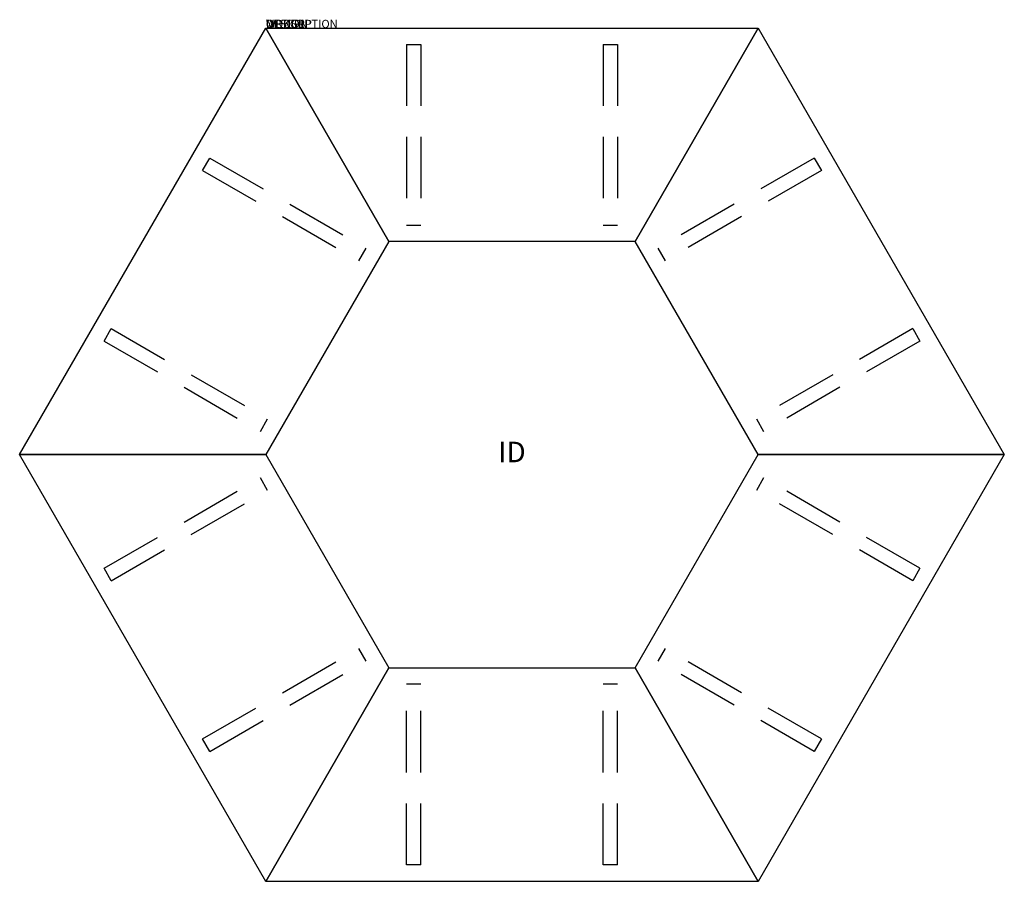
# Model space of a CAD drawing. Extents: x 140 to 260, y -95 to 10.
import ezdxf
from ezdxf.enums import TextEntityAlignment as Align

# ---------------------------------------------------------------- set-up
doc = ezdxf.new("R2010")
doc.units = 0
doc.header["$LTSCALE"] = 30
doc.header["$MEASUREMENT"] = 0
doc.linetypes.add('HIDDEN', pattern=[0.375, 0.25, -0.125])
doc.layers.add('A-FURN-TBLS', color=3, linetype='Continuous')
doc.layers.add('A-FURN-TBLS-TAGS', color=7, linetype='Continuous')

msp = doc.modelspace()

# ---------------------------------------------------------------- linework, layer by layer
at = {"layer": 'A-FURN-TBLS'}
for p, q in [((139.5, -43.41), (169.5, 8.55)), ((169.5, 8.55), (184.5, -17.43)), ((169.5, 8.55), (229.5, 8.55)), ((184.5, -17.43), (169.5, 8.55)), ((214.5, -17.43), (229.5, 8.55)), ((229.5, 8.55), (214.5, -17.43)), ((229.5, 8.55), (259.5, -43.41)), ((184.5, -17.43), (169.5, -43.41)), ((214.5, -17.43), (184.5, -17.43)), ((229.5, -43.41), (214.5, -17.43)), ((169.5, -95.38), (139.5, -43.41)), ((139.5, -43.41), (169.5, -43.41)), ((169.5, -43.41), (139.5, -43.41)), ((169.5, -43.41), (184.5, -69.39)), ((214.5, -69.39), (229.5, -43.41)), ((259.5, -43.41), (229.5, -95.38)), ((229.5, -43.41), (259.5, -43.41)), ((259.5, -43.41), (229.5, -43.41)), ((184.5, -69.39), (169.5, -95.38)), ((169.5, -95.38), (184.5, -69.39)), ((184.5, -69.39), (214.5, -69.39)), ((229.5, -95.38), (214.5, -69.39)), ((214.5, -69.39), (229.5, -95.38)), ((229.5, -95.38), (169.5, -95.38))]:
    msp.add_line(p, q, dxfattribs=at)
at = {"layer": 'A-FURN-TBLS', "color": 9, "linetype": 'HIDDEN'}
for p, q in [((186.63, 6.56), (186.63, -15.44)), ((186.63, 6.56), (188.38, 6.56)), ((188.38, 6.56), (188.38, -15.44)), ((210.63, 6.56), (210.63, -15.44)), ((210.63, 6.56), (212.38, 6.56)), ((212.38, 6.56), (212.38, -15.44)), ((161.79, -8.79), (162.67, -7.28)), ((162.67, -7.28), (181.72, -18.28)), ((236.34, -7.28), (217.29, -18.28)), ((236.34, -7.28), (237.22, -8.79)), ((161.79, -8.79), (180.84, -19.79)), ((237.22, -8.79), (218.17, -19.79)), ((186.63, -15.44), (188.38, -15.44)), ((210.63, -15.44), (212.38, -15.44)), ((180.84, -19.79), (181.72, -18.28)), ((217.29, -18.28), (218.17, -19.79)), ((149.79, -29.58), (150.67, -28.06)), ((150.67, -28.06), (169.72, -39.06)), ((248.34, -28.06), (229.29, -39.06)), ((248.34, -28.06), (249.22, -29.58)), ((149.79, -29.58), (168.84, -40.58)), ((249.22, -29.58), (230.17, -40.58)), ((168.84, -40.58), (169.72, -39.06)), ((229.29, -39.06), (230.17, -40.58)), ((149.79, -57.25), (168.84, -46.25)), ((169.72, -47.76), (168.84, -46.25)), ((230.17, -46.25), (229.29, -47.76)), ((249.22, -57.25), (230.17, -46.25)), ((150.67, -58.76), (169.72, -47.76)), ((248.34, -58.76), (229.29, -47.76)), ((150.67, -58.76), (149.79, -57.25)), ((249.22, -57.25), (248.34, -58.76)), ((161.79, -78.03), (180.84, -67.03)), ((181.72, -68.55), (180.84, -67.03)), ((218.17, -67.03), (217.29, -68.55)), ((237.22, -78.03), (218.17, -67.03)), ((162.67, -79.55), (181.72, -68.55)), ((236.34, -79.55), (217.29, -68.55)), ((186.63, -93.38), (186.63, -71.38)), ((188.38, -71.38), (186.63, -71.38)), ((188.38, -93.38), (188.38, -71.38)), ((210.63, -93.38), (210.63, -71.38)), ((212.38, -71.38), (210.63, -71.38)), ((212.38, -93.38), (212.38, -71.38)), ((162.67, -79.55), (161.79, -78.03)), ((237.22, -78.03), (236.34, -79.55)), ((188.38, -93.38), (186.63, -93.38)), ((212.38, -93.38), (210.63, -93.38))]:
    msp.add_line(p, q, dxfattribs=at)

# ---------------------------------------------------------------- texts
at = {"layer": 'A-FURN-TBLS', "color": 7, "flags": 9}
for tag, s in [('WRKGRP', ''), ('OPTION', ''), ('MODEL', 'BT35F-!!'), ('DESCRIPTION', 'BRRN,30X30X30X60",FXD LEG,TRAP,T BASE')]:
    msp.add_attdef(tag, (169.5, 8.55), s, height=1, dxfattribs=at)
at = {"layer": 'A-FURN-TBLS-TAGS', "color": 7, "flags": 8}
msp.add_attdef('ID', text='BT35F!!', height=2.5, dxfattribs=at).set_placement((199.5, -43.41), align=Align.MIDDLE)

doc.saveas('drawing.dxf')
